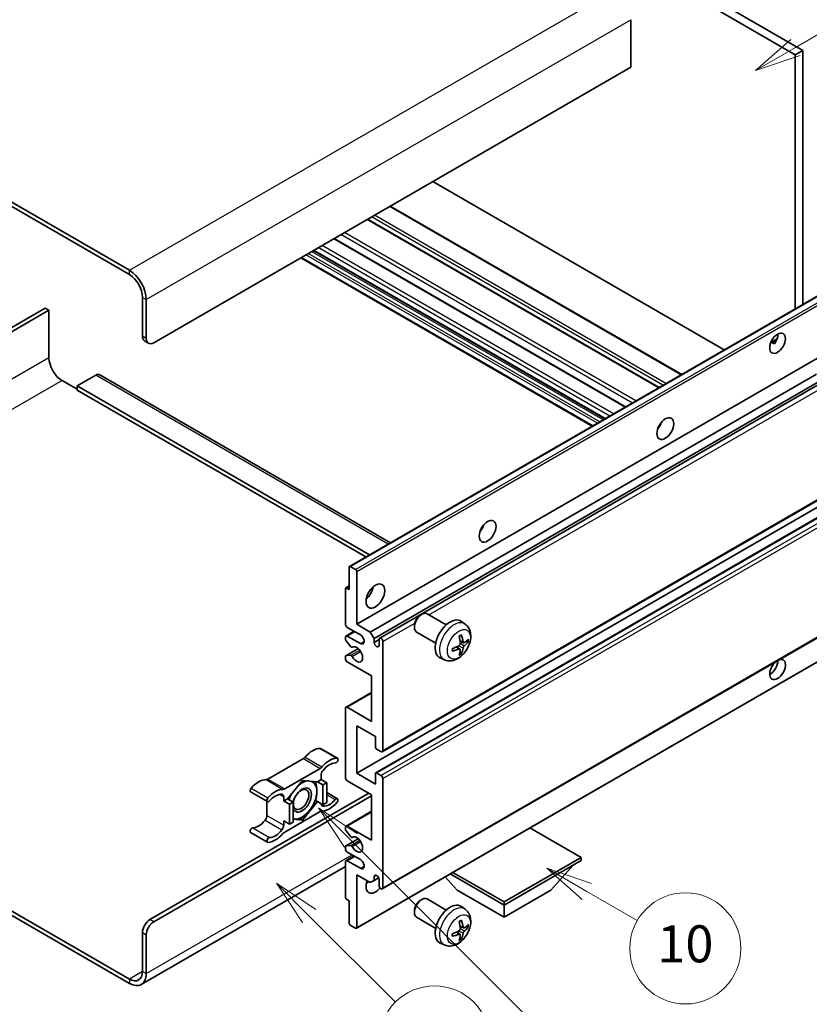
# Model space of a CAD drawing. Units: millimetres. Extents: x -1 to 10430, y 0 to 1686.
# Drawn here: x 507 to 762, y 1029 to 1348 of the extents above; entities that cross this region are included whole.
import ezdxf

# ---------------------------------------------------------------- set-up
doc = ezdxf.new("R2010")
doc.units = ezdxf.units.MM
for name, color, linetype, lineweight in [('Symbol (TK)', 100, 'Continuous', 18), ('Visible (ISO)', 7, 'Continuous', 35), ('Visible Narrow (ISO)', 7, 'Continuous', 25)]:
    doc.layers.add(name, color=color, linetype=linetype, lineweight=lineweight)
doc.styles.add('Note Text (TK2)', font='MS PGothic.ttf')

# ---------------------------------------------------------------- blocks, each defined once
blk = doc.blocks.new('バルーン7')
at = {"layer": 'Symbol (TK)', "color": 100}
for p, q in [((117.043, 188.378), (115.275, 190.146)), ((117.396, 188.732), (115.275, 190.146)), ((115.275, 190.146), (116.689, 188.025)), ((117.043, 188.378), (133.706, 171.715))]:
    blk.add_line(p, q, dxfattribs=at)
at = {"layer": 'Symbol (TK)'}
blk.add_circle((135.819, 169.602), 3, dxfattribs=at)
at = {"layer": 'Symbol (TK)', "color": 7, "insert": (135.819, 169.596), "char_height": 2, "attachment_point": 5, "style": 'Note Text (TK2)'}
blk.add_mtext('16', dxfattribs=at)
blk = doc.blocks.new('バルーン10')
at = {"layer": 'Symbol (TK)', "color": 100}
for p, q in [((141.038, 231.192), (151.68, 237.335)), ((140.788, 231.625), (138.873, 229.942)), ((141.038, 231.192), (138.873, 229.942)), ((138.873, 229.942), (141.288, 230.759))]:
    blk.add_line(p, q, dxfattribs=at)
at = {"layer": 'Symbol (TK)'}
blk.add_circle((154.278, 238.835), 3, dxfattribs=at)
at = {"layer": 'Symbol (TK)', "color": 7, "insert": (154.278, 238.818), "char_height": 2, "attachment_point": 5, "style": 'Note Text (TK2)'}
blk.add_mtext('2', dxfattribs=at)
blk = doc.blocks.new('バルーン14')
at = {"layer": 'Symbol (TK)', "color": 100}
for p, q in [((129.769, 185.628), (127.604, 186.878)), ((130.019, 186.061), (127.604, 186.878)), ((127.604, 186.878), (129.519, 185.195)), ((129.769, 185.628), (132.496, 184.054))]:
    blk.add_line(p, q, dxfattribs=at)
at = {"layer": 'Symbol (TK)'}
blk.add_circle((135.094, 182.554), 3, dxfattribs=at)
at = {"layer": 'Symbol (TK)', "color": 7, "insert": (135.094, 182.542), "char_height": 2, "attachment_point": 5, "style": 'Note Text (TK2)'}
blk.add_mtext('10', dxfattribs=at)
blk = doc.blocks.new('バルーン15')
at = {"layer": 'Symbol (TK)', "color": 100}
for p, q in [((114.777, 184.3), (113.009, 186.068)), ((115.13, 184.654), (113.009, 186.068)), ((113.009, 186.068), (114.423, 183.947)), ((114.777, 184.3), (119.434, 179.644))]:
    blk.add_line(p, q, dxfattribs=at)
at = {"layer": 'Symbol (TK)'}
blk.add_circle((121.547, 177.53), 3, dxfattribs=at)
at = {"layer": 'Symbol (TK)', "color": 7, "insert": (121.547, 177.513), "char_height": 2, "attachment_point": 5, "style": 'Note Text (TK2)'}
blk.add_mtext('7', dxfattribs=at)

msp = doc.modelspace()

# ---------------------------------------------------------------- linework, layer by layer
at = {"layer": 'Visible (ISO)'}
for p, q in [((590.0177, 1433.4902), (757.905, 1336.5604)), ((592.4421, 1434.8899), (760.3294, 1337.9601)), ((542.1365, 1266.7149), (363.3395, 1369.9434)), ((542.1365, 1265.3152), (363.3395, 1368.5437)), ((704.569, 1347.898), (704.569, 1332.5012)), ((760.3294, 1337.9601), (757.905, 1336.5604)), ((757.905, 1336.5604), (757.905, 1254.2215)), ((760.3294, 1337.9601), (760.3294, 1255.6212)), ((704.569, 1332.5012), (550.0157, 1243.2698)), ((734.9048, 1240.9423), (640.4445, 1295.479)), ((721.0945, 1232.9689), (626.6342, 1287.5056)), ((713.7712, 1228.7408), (619.3109, 1283.2775)), ((702.8911, 1222.4592), (608.4308, 1276.9958)), ((696.2067, 1218.6), (601.7465, 1273.1366)), ((692.1061, 1216.2325), (597.6458, 1270.7691)), ((613.4587, 1170.8254), (768.0121, 1260.0568)), ((546.3791, 1245.3694), (546.3791, 1257.9668)), ((547.5913, 1244.6695), (547.5913, 1257.2669)), ((514.8623, 1254.4675), (455.2523, 1220.0516)), ((456.4645, 1219.3518), (516.0745, 1253.7676)), ((516.0745, 1253.7676), (514.8623, 1254.4675)), ((516.0745, 1253.7676), (516.0745, 1238.3708)), ((749.9599, 1243.3357), (752.0077, 1244.518)), ((547.0892, 1243.7999), (548.3014, 1243.1)), ((615.7766, 1152.1138), (770.3299, 1241.3452)), ((750.2814, 1243.3474), (751.1299, 1242.8575)), ((531.2268, 1232.772), (525.1659, 1229.2727)), ((532.5125, 1232.8994), (626.7433, 1178.4952)), ((620.2011, 1149.5593), (764.7896, 1233.0376)), ((520.3172, 1231.0224), (525.1659, 1228.223)), ((525.1659, 1229.2727), (525.1659, 1227.873)), ((619.9292, 1174.5611), (525.1659, 1229.2727)), ((618.717, 1173.8613), (525.1659, 1227.873)), ((621.4132, 1147.4598), (766.174, 1231.0375)), ((623.2272, 1147.6072), (766.9533, 1230.5875)), ((713.8767, 1216.1166), (713.6744, 1216.2334)), ((624.0843, 1110.78), (778.6377, 1200.0114)), ((615.7766, 1103.8239), (770.3299, 1193.0553)), ((621.944, 1103.9893), (776.4973, 1193.2207)), ((613.3522, 1163.3115), (613.3522, 1170.59)), ((613.7159, 1170.7999), (615.4129, 1169.8201)), ((615.7766, 1169.1903), (615.7766, 1152.1138)), ((612.2465, 1163.8269), (613.3522, 1164.4652)), ((612.14, 1152.1138), (612.14, 1163.5914)), ((612.5037, 1163.8014), (613.3522, 1163.3115)), ((624.0843, 1066.3392), (778.6377, 1155.5706)), ((636.3841, 1155.0123), (636.9049, 1155.3128)), ((644.8262, 1151.8984), (638.6186, 1155.4823)), ((615.7766, 1152.1138), (620.2011, 1149.5593)), ((634.4799, 1151.714), (634.48, 1151.1127)), ((650.9147, 1152.1439), (649.7153, 1153.0195)), ((612.3176, 1148.3071), (614.9194, 1149.8093)), ((616.9888, 1148.6145), (612.7461, 1151.064)), ((612.7461, 1148.2646), (616.9888, 1145.8151)), ((620.2011, 1149.5593), (621.4132, 1147.4598)), ((641.3976, 1145.9599), (635.1901, 1149.5438)), ((612.14, 1147.2006), (612.14, 1147.9147)), ((613.8653, 1144.812), (612.3219, 1146.732)), ((621.4132, 1147.4598), (621.4132, 1146.2)), ((621.4132, 1146.2), (623.0497, 1147.1448)), ((623.0497, 1145.2552), (623.0497, 1147.2148)), ((624.2619, 1146.515), (624.2619, 1111.1723)), ((650.4015, 1146.0813), (649.2573, 1146.5877)), ((651.2356, 1146.5363), (651.7769, 1146.4046)), ((612.2465, 1141.8937), (616.2564, 1144.2088)), ((612.3256, 1141.9172), (613.8692, 1142.0269)), ((614.3042, 1144.6252), (614.5042, 1144.7407)), ((615.6701, 1053.6189), (770.2234, 1142.8503)), ((649.223, 1144.0401), (648.2124, 1144.7778)), ((649.6307, 1142.6873), (649.246, 1143.0902)), ((612.14, 1140.9161), (612.14, 1141.6582)), ((620.6253, 1135.3173), (612.7461, 1139.8664)), ((644.2292, 1140.5643), (642.8713, 1141.1653)), ((620.6253, 1120.6204), (620.6253, 1135.3173)), ((612.3176, 1125.2119), (620.6253, 1130.0084)), ((612.14, 1102.4242), (612.14, 1124.8195)), ((612.7461, 1125.1694), (620.6253, 1120.6204)), ((615.7766, 1119.2207), (615.7766, 1103.8239)), ((621.8375, 1115.7214), (615.7766, 1119.2207)), ((621.8375, 1112.2921), (621.8375, 1115.7214)), ((604.0833, 1111.8432), (609.5381, 1108.6939)), ((623.6558, 1110.8224), (622.2012, 1111.6622)), ((598.4999, 1108.5461), (586.9903, 1101.901)), ((592.4451, 1098.7517), (603.9548, 1105.3968)), ((615.7766, 1103.8239), (621.8375, 1100.3246)), ((621.8375, 1100.3246), (621.8375, 1103.7539)), ((622.2012, 1103.9638), (623.6558, 1103.124)), ((598.1999, 1101.5144), (593.3709, 1095.507)), ((603.0289, 1101.083), (598.1999, 1101.5144)), ((604.2608, 1101.7943), (603.0289, 1101.083)), ((603.0289, 1101.083), (604.8472, 1100.0333)), ((604.2608, 1103.1491), (604.2608, 1101.7943)), ((604.2608, 1101.7943), (606.0791, 1100.7445)), ((604.8472, 1100.0333), (606.0791, 1100.7445)), ((606.0791, 1100.7445), (606.0791, 1094.3059)), ((620.6253, 1096.8253), (612.7461, 1101.3744)), ((624.2619, 1102.0742), (624.2619, 1066.7316)), ((548.8035, 1056.4088), (619.7162, 1097.3502)), ((581.4069, 1097.7612), (586.8617, 1094.6119)), ((604.8472, 1093.5946), (604.8472, 1100.0333)), ((606.0791, 1097.5366), (609.5381, 1095.5395)), ((550.0157, 1055.7089), (620.6253, 1096.4754)), ((586.6842, 1094.7144), (586.6842, 1090.1516)), ((592.139, 1094.7958), (592.139, 1096.1506)), ((593.3709, 1095.507), (592.139, 1094.7958)), ((592.139, 1094.7958), (593.9573, 1093.746)), ((593.3709, 1095.507), (595.1892, 1094.4572)), ((593.9573, 1093.746), (595.1892, 1094.4572)), ((595.1892, 1094.4572), (595.1892, 1088.0186)), ((598.1999, 1088.637), (603.0289, 1094.6444)), ((602.4442, 1094.982), (603.0289, 1094.6444)), ((603.0289, 1094.6444), (604.8472, 1093.5946)), ((606.0791, 1094.3059), (604.8472, 1093.5946)), ((620.6253, 1082.1284), (620.6253, 1096.8253)), ((603.9548, 1091.3997), (592.4451, 1084.7546)), ((593.9573, 1087.3073), (593.9573, 1093.746)), ((612.3176, 1086.7199), (620.6253, 1091.5164)), ((592.139, 1088.3571), (593.9573, 1087.3073)), ((592.139, 1087.0023), (592.139, 1088.3571)), ((595.1892, 1088.0186), (593.9573, 1087.3073)), ((595.1892, 1088.9059), (598.1999, 1088.637)), ((597.576, 1088.9973), (598.1999, 1088.637)), ((581.4069, 1084.6069), (586.8617, 1081.4575)), ((612.14, 1085.5854), (612.14, 1086.3275)), ((613.8692, 1083.2202), (612.3256, 1085.1121)), ((612.7461, 1086.6774), (620.6253, 1082.1284)), ((688.5076, 1076.5296), (671.9301, 1086.1006)), ((612.2465, 1080.2785), (616.2756, 1082.6047)), ((614.3043, 1083.0382), (614.5041, 1083.1535)), ((612.14, 1079.329), (612.14, 1080.0431)), ((612.3219, 1080.3017), (613.8653, 1080.4396)), ((616.9888, 1075.8297), (612.7461, 1078.2792)), ((612.14, 1063.6522), (612.14, 1075.1299)), ((612.3176, 1075.5222), (614.9194, 1077.0244)), ((612.7461, 1075.4798), (616.9888, 1073.0303)), ((663.5366, 1062.1126), (688.5076, 1076.5296)), ((663.5366, 1061.1328), (688.5076, 1075.5498)), ((688.5076, 1076.5296), (688.5076, 1075.5498)), ((612.14, 1073.5706), (545.9936, 1035.381)), ((646.9591, 1071.6836), (663.5366, 1062.1126)), ((678.6889, 1065.8918), (686.0108, 1074.1083)), ((615.7766, 1070.9307), (615.7766, 1053.8543)), ((620.2011, 1068.3763), (615.7766, 1070.9307)), ((621.4132, 1069.0761), (620.2011, 1068.3763)), ((621.4132, 1070.3359), (622.1349, 1070.7525)), ((621.4132, 1070.3359), (621.4132, 1069.0761)), ((621.4132, 1069.0761), (622.8954, 1069.9319)), ((623.0497, 1067.4315), (623.0497, 1069.391)), ((648.3843, 1065.8918), (644.4922, 1070.2593)), ((646.1106, 1071.1937), (663.5366, 1061.1328)), ((648.3843, 1065.8918), (663.5366, 1057.1436)), ((663.5366, 1057.1436), (678.6889, 1065.8918)), ((613.3522, 1062.5325), (612.5037, 1063.0224)), ((613.3522, 1055.254), (613.3522, 1062.5325)), ((636.3841, 1062.6315), (636.9049, 1062.9321)), ((644.8262, 1059.5176), (638.6186, 1063.1015)), ((663.5366, 1062.1126), (663.5366, 1061.1328)), ((503.4721, 1059.4856), (542.1365, 1037.1628)), ((634.4799, 1059.3332), (634.48, 1058.732)), ((650.9147, 1059.7632), (649.7153, 1060.6387)), ((663.5366, 1057.1436), (663.5366, 1061.1328)), ((503.4721, 1058.0859), (542.1365, 1035.7631)), ((641.3976, 1053.5791), (635.1901, 1057.1631)), ((615.4129, 1053.6443), (613.7159, 1054.6241)), ((650.4015, 1053.7005), (649.2573, 1054.2069)), ((651.2356, 1054.1555), (651.7769, 1054.0239)), ((546.3791, 1039.6123), (546.3791, 1052.2096)), ((547.5913, 1038.9124), (547.5913, 1051.5098)), ((649.223, 1051.6593), (648.2124, 1052.3971)), ((649.6307, 1050.3065), (649.246, 1050.7095)), ((644.2292, 1048.1835), (642.8713, 1048.7845))]:
    msp.add_line(p, q, dxfattribs=at)
for centre, major_axis, ratio, start_param, end_param in [((542.1365, 1260.4163), (-3.8571, 6.6808), 0.57735027, 3.92699082, 5.49778714), ((542.1365, 1260.4163), (-3, 5.1962), 0.57735027, 3.92699082, 5.49778714), ((548.8035, 1246.7691), (-1.7143, -2.9692), 0.57735027, 5.49778714, 6.28318531), ((550.0157, 1246.0692), (-1.7143, -2.9692), 0.57735027, 5.49778714, 7.06858347), ((749.7228, 1244.4946), (1.8, 3.1177), 0.57735027, 4.51267636, 5.54433963), ((520.3172, 1235.9214), (3, -5.1962), 0.57735027, 3.92699082, 5.49778714), ((531.2268, 1230.6725), (1.2857, 2.2269), 0.57735027, 0, 0.78539816), ((712.1451, 1217.5502), (1.9286, 3.3404), 0.57735027, 4.37255207, 5.05222589), ((654.5664, 1184.3071), (1.9286, 3.3404), 0.57735027, 4.37255207, 5.05222589), ((613.7159, 1170.38), (-0.2571, 0.4454), 0.57735027, 5.49778714, 7.06858347), ((615.4129, 1169.4002), (0.2571, -0.4454), 0.57735027, 0.78539816, 2.35619449), ((618.2009, 1163.3115), (2.1429, 3.7115), 0.57735027, 4.15479015, 5.26998781), ((612.5037, 1163.3815), (-0.2571, 0.4454), 0.57735027, 5.49778714, 7.06858347), ((636.9043, 1152.5131), (-1.7143, -2.9692), 0.57735027, 3.14159265, 6.28318531), ((636.3837, 1152.8137), (-1.3462, -2.3317), 0.57735027, 3.92675802, 5.49801994), ((612.7461, 1151.7639), (-0.4286, 0.7423), 0.57735027, 0.78539816, 2.35619449), ((646.0812, 1147.2148), (-3.4286, -5.9385), 0.57735027, 3.0796893, 6.34508866), ((612.7461, 1147.5648), (-0.4286, 0.7423), 0.57735027, 5.49778714, 7.06858347), ((616.9888, 1147.2148), (0.8571, -1.4846), 0.57735027, 5.49778714, 8.6393798), ((642.1438, 1149.6735), (4.3998, -10.2346), 0.55353421, 0.95931878, 1.19830308), ((641.8053, 1149.478), (-6.7019, 8.8989), 0.59526289, 3.96282307, 4.20180736), ((612.5037, 1146.9906), (-0.2571, 0.4454), 0.57735027, 0.78539816, 1.83259571), ((615.7766, 1142.3159), (1.3714, -2.3754), 0.57735027, 4.64839472, 9.48884921), ((622.2315, 1145.8392), (0.5826, -1.0091), 0.57735027, 4.04450246, 6.95107183), ((623.6558, 1146.8649), (-0.4286, 0.7423), 0.57735027, 3.92699082, 7.06858347), ((641.9832, 1149.3954), (-11.0633, -1.3069), 0.55353421, 1.94328958, 2.18227387), ((641.9659, 1149.3853), (-11.1354, -0.3275), 0.49462411, 2.44776077, 2.68674507), ((641.9659, 1149.7762), (11.1339, -0.3764), 0.65417299, 5.62601221, 5.86499651), ((612.5037, 1141.4483), (-0.2571, 0.4454), 0.57735027, 6.00942214, 7.06858347), ((614.0471, 1145.0706), (0.2571, -0.4454), 0.57735027, 4.97418837, 6.34725656), ((614.0472, 1141.5579), (-0.2571, 0.4454), 0.57735027, 4.64839472, 6.00942214), ((641.9832, 1149.7862), (11.0576, -1.3546), 0.59526289, 5.2229706, 5.46195489), ((642.1438, 1149.6935), (5.2841, -9.8073), 0.49462411, 0.45484759, 0.69383188), ((641.8053, 1149.4981), (-5.8929, 9.4541), 0.65417299, 3.55978145, 3.79876575), ((612.7461, 1140.5662), (-0.4286, 0.7423), 0.57735027, 0.78539816, 2.35619449), ((752.1472, 1137.4169), (1.8, 3.1177), 0.57735027, 1.019141, 6.83484064), ((749.7228, 1138.8166), (1.8, 3.1177), 0.57735027, 3.88043833, 5.51821391), ((612.7461, 1124.4696), (-0.4286, 0.7423), 0.57735027, 5.49778714, 7.06858347), ((601.5334, 1104.8124), (3.8732, 6.7086), 0.57735027, 0.3348503, 1.25603492), ((603.6548, 1111.1009), (0.4286, 0.7423), 0.57735027, 0, 0.3348503), ((622.2012, 1112.0822), (-0.2571, 0.4454), 0.57735027, 0.78539816, 2.35619449), ((623.6558, 1111.5223), (0.4286, -0.7423), 0.57735027, 5.49778714, 7.06858347), ((598.4999, 1109.9458), (-0.8571, -1.4846), 0.57735027, 0.78539816, 1.25603492), ((606.9883, 1101.6631), (3.8732, 6.7086), 0.57735027, 0.3348503, 1.25603492), ((606.9883, 1101.6631), (3.0161, 5.224), 0.57735027, 0.3348503, 1.30470435), ((609.1096, 1107.9516), (0.4286, 0.7423), 0.57735027, 3.47644296, 6.61803561), ((603.9548, 1106.7965), (0.8571, 1.4846), 0.57735027, 3.92699082, 4.39762758), ((605.473, 1103.849), (-0.8571, -1.4846), 0.57735027, 4.44629701, 5.49778714), ((622.2012, 1103.5439), (-0.2571, 0.4454), 0.57735027, 5.49778714, 7.06858347), ((583.9568, 1094.6645), (3.8732, 6.7086), 0.57735027, 0.3147614, 1.23594602), ((586.9903, 1103.3007), (-0.8571, -1.4846), 0.57735027, 0.3147614, 0.78539816), ((598.0787, 1095.1457), (3.3857, 5.8642), 0.57735027, 0.30002612, 1.08025746), ((598.0787, 1095.1457), (3.3857, 5.8642), 0.57735027, 5.49778714, 6.50675796), ((612.7461, 1102.0742), (-0.4286, 0.7423), 0.57735027, 0.78539816, 2.35619449), ((623.6558, 1102.4242), (0.4286, -0.7423), 0.57735027, 0.78539816, 2.35619449), ((581.8355, 1098.5035), (-0.4286, -0.7423), 0.57735027, 4.37753868, 6.28318531), ((589.4116, 1091.5152), (3.8732, 6.7086), 0.57735027, 0.3147614, 1.23594602), ((589.4116, 1091.5152), (3.0161, 5.224), 0.57735027, 0.26609197, 1.23594602), ((592.4451, 1100.1514), (-0.8571, -1.4846), 0.57735027, 0.3147614, 0.78539816), ((598.0787, 1095.1457), (-3.3857, -5.8642), 0.57735027, 4.67932907, 5.01855956), ((598.0787, 1095.1457), (-2.1429, -3.7116), 0.57735027, 5.80400046, 11.49193048), ((598.0787, 1095.1457), (3.3857, 5.8642), 0.57735027, 4.45058959, 5.49778714), ((587.2903, 1095.3542), (-0.4286, -0.7423), 0.57735027, 4.37753868, 7.51913133), ((590.9268, 1095.4507), (0.8571, 1.4846), 0.57735027, 5.49778714, 6.54927728), ((605.473, 1094.7007), (-0.8571, -1.4846), 0.57735027, 5.54738288, 6.54927728), ((606.9883, 1098.6362), (-3.8732, -6.7086), 0.57735027, 0.3147614, 1.23594602), ((606.9883, 1098.6362), (-3.0161, -5.224), 0.57735027, 0.26609197, 1.23594602), ((609.1096, 1094.7972), (0.4286, 0.7423), 0.57735027, 4.37753868, 7.51913133), ((598.0787, 1095.1457), (-3.3857, -5.8642), 0.57735027, 0.26179939, 1.30899694), ((603.9548, 1090), (0.8571, 1.4846), 0.57735027, 0.3147614, 0.78539816), ((583.9568, 1091.6377), (-3.0161, -5.224), 0.57735027, 0.3348503, 1.30470435), ((585.472, 1089.4518), (-0.8571, -1.4846), 0.57735027, 1.30470435, 2.35619449), ((598.0787, 1095.1457), (-3.3857, -5.8642), 0.57735027, 0.13754917, 0.26179939), ((581.8355, 1085.3492), (0.4286, 0.7423), 0.57735027, 0.3348503, 3.14159265), ((589.4116, 1088.4883), (-3.0161, -5.224), 0.57735027, 0.3348503, 1.30470435), ((590.9268, 1086.3024), (0.8571, 1.4846), 0.57735027, 4.44629701, 5.49778714), ((592.4451, 1083.3549), (-0.8571, -1.4846), 0.57735027, 3.92699082, 4.39762758), ((612.7461, 1085.9776), (-0.4286, 0.7423), 0.57735027, 5.49778714, 7.06858347), ((612.5037, 1085.3755), (-0.2571, 0.4454), 0.57735027, 0.78539816, 1.8445595), ((587.2903, 1082.1998), (-0.4286, -0.7423), 0.57735027, 3.47644296, 6.61803561), ((589.4116, 1088.4883), (-3.8732, -6.7086), 0.57735027, 0.3348503, 1.25603492), ((614.0472, 1083.4835), (0.2571, -0.4454), 0.57735027, 4.98615215, 6.34717957), ((615.7766, 1080.7287), (1.3714, -2.3754), 0.57735027, 4.64831773, 9.48877222), ((612.5037, 1079.8331), (-0.2571, 0.4454), 0.57735027, 6.02138592, 7.06858347), ((612.7461, 1078.979), (-0.4286, 0.7423), 0.57735027, 0.78539816, 2.35619449), ((614.0471, 1079.971), (-0.2571, 0.4454), 0.57735027, 4.64831773, 6.02138592), ((612.7461, 1074.7799), (-0.4286, 0.7423), 0.57735027, 5.49778714, 7.06858347), ((616.9888, 1074.43), (0.8571, -1.4846), 0.57735027, 5.49778714, 8.6393798), ((621.8375, 1068.8312), (-2.1429, -3.7115), 0.57735027, 4.99914553, 7.5883573), ((618.2009, 1070.9307), (2.1429, 3.7115), 0.57735027, 4.15479015, 4.42563243), ((622.2315, 1069.7519), (-0.5826, 1.0091), 0.57735027, 4.04450246, 6.95107183), ((623.6558, 1067.0815), (0.4286, -0.7423), 0.57735027, 3.92699082, 7.06858347), ((612.5037, 1063.4423), (-0.2571, 0.4454), 0.57735027, 0.78539816, 2.35619449), ((636.9043, 1060.1323), (-1.7143, -2.9692), 0.57735027, 3.14159265, 6.28318531), ((636.3837, 1060.4329), (-1.3462, -2.3317), 0.57735027, 3.92675802, 5.49801994), ((646.0812, 1054.8341), (-3.4286, -5.9385), 0.57735027, 3.0796893, 6.34508866), ((548.8035, 1053.6093), (-1.7143, -2.9692), 0.57735027, 3.92699082, 5.49778714), ((550.0157, 1052.9095), (1.7143, 2.9692), 0.57735027, 0.78539816, 2.35619449), ((642.1438, 1057.2927), (4.3998, -10.2346), 0.55353421, 0.95931878, 1.19830308), ((641.8053, 1057.0973), (-6.7019, 8.8989), 0.59526289, 3.96282307, 4.20180736), ((613.7159, 1055.044), (-0.2571, 0.4454), 0.57735027, 0.78539816, 2.35619449), ((615.4129, 1054.0642), (0.2571, -0.4454), 0.57735027, 5.49778714, 7.06858347), ((641.9832, 1057.0146), (-11.0633, -1.3069), 0.55353421, 1.94328958, 2.18227387), ((641.9659, 1057.0046), (-11.1354, -0.3275), 0.49462411, 2.44776077, 2.68674507), ((641.9659, 1057.3955), (11.1339, -0.3764), 0.65417299, 5.62601221, 5.86499651), ((641.9832, 1057.4055), (11.0576, -1.3546), 0.59526289, 5.2229706, 5.46195489), ((642.1438, 1057.3128), (5.2841, -9.8073), 0.49462411, 0.45484759, 0.69383188), ((641.8053, 1057.1173), (-5.8929, 9.4541), 0.65417299, 3.55978145, 3.79876575), ((542.1365, 1042.0617), (3, -5.1962), 0.57735027, 5.49778714, 7.06858347), ((542.1365, 1042.0617), (3.8571, -6.6808), 0.57735027, 5.49778714, 7.06858347)]:
    msp.add_ellipse(centre, major_axis=major_axis, ratio=ratio, start_param=start_param, end_param=end_param, dxfattribs=at)
for centre, major_axis in [((752.1472, 1243.0949), (1.8, 3.1177)), ((715.7817, 1215.4506), (1.9286, 3.3404)), ((658.203, 1182.2075), (1.9286, 3.3404)), ((621.8375, 1161.2119), (2.1429, 3.7115)), ((597.7757, 1095.3206), (1.7717, 3.0687))]:
    msp.add_ellipse(centre, major_axis=major_axis, ratio=0.57735027, dxfattribs=at)
for points, knots in [([(749.9562, 1243.3262), (749.9718, 1243.3331), (749.9872, 1243.3393), (750.0491, 1243.3618), (750.1011, 1243.3747), (750.1991, 1243.3781), (750.2451, 1243.3684), (750.2814, 1243.3474)], [-0.0208094325, -0.0208094325, -0.0208094325, -0.0208094325, -0.0179856969, -0.0179856969, -0.0089928485, -0.0089928485, 0, 0, 0, 0]), ([(650.9147, 1152.1439), (651.3017, 1151.8614), (651.6305, 1151.5141), (652.1791, 1150.7206), (652.3809, 1150.2699), (652.6852, 1149.2506), (652.7481, 1148.6819), (652.7357, 1147.4253), (652.6194, 1146.7414), (652.2211, 1145.3819), (651.9292, 1144.7085), (651.207, 1143.4503), (650.7785, 1142.865), (649.7906, 1141.8125), (649.231, 1141.3452), (647.9899, 1140.6207), (647.3109, 1140.3486), (645.9837, 1140.1745), (645.3741, 1140.1981), (644.5893, 1140.4202), (644.4069, 1140.4857), (644.2292, 1140.5643)], [5.5596905, 5.5596905, 5.5596905, 5.5596905, 5.76465035, 5.76465035, 5.99724023, 5.99724023, 6.29459763, 6.29459763, 6.66985758, 6.66985758, 7.06428247, 7.06428247, 7.45411883, 7.45411883, 7.84838663, 7.84838663, 8.22269251, 8.22269251, 8.4943548, 8.4943548, 8.57747644, 8.57747644, 8.57747644, 8.57747644]), ([(649.0453, 1148.0946), (649.0713, 1148.1131), (649.0974, 1148.1311), (649.1689, 1148.1791), (649.2143, 1148.2081), (649.3049, 1148.2633), (649.3501, 1148.2894), (649.4403, 1148.3385), (649.4852, 1148.3616), (649.5745, 1148.4047), (649.6189, 1148.4247), (649.663, 1148.4432)], [4.599557922, 4.599557922, 4.599557922, 4.599557922, 4.630897721, 4.630897721, 4.685414191, 4.685414191, 4.739930661, 4.739930661, 4.794447131, 4.794447131, 4.848963601, 4.848963601, 4.848963601, 4.848963601]), ([(649.702, 1148.6099), (649.7092, 1148.5884), (649.7138, 1148.5647), (649.7156, 1148.5245), (649.712, 1148.5016), (649.6981, 1148.4699), (649.6855, 1148.4554), (649.6691, 1148.4459), (649.6661, 1148.4445), (649.663, 1148.4432)], [0.0145600729, 0.0145600729, 0.0145600729, 0.0145600729, 0.0187226824, 0.0187226824, 0.0234298311, 0.0234298311, 0.0280690561, 0.0280690561, 0.028985175, 0.028985175, 0.028985175, 0.028985175]), ([(649.3083, 1145.7922), (649.3106, 1145.7295), (649.3019, 1145.658), (649.2612, 1145.5164), (649.229, 1145.4463), (649.1532, 1145.3251), (649.1045, 1145.2661), (649.0109, 1145.183), (648.9686, 1145.1535), (648.9268, 1145.1313)], [0, 0, 0, 0, 0.0125039067, 0.0125039067, 0.0250078135, 0.0250078135, 0.0375277995, 0.0375277995, 0.0466766392, 0.0466766392, 0.0466766392, 0.0466766392]), ([(650.6304, 1146.1149), (650.5856, 1146.0864), (650.537, 1146.0684), (650.446, 1146.0629), (650.4036, 1146.0755), (650.335, 1146.1234), (650.3042, 1146.162), (650.2665, 1146.2482), (650.2552, 1146.2905), (650.2489, 1146.3352)], [0, 0, 0, 0, 0.0124997785, 0.0124997785, 0.0249995571, 0.0249995571, 0.0375236714, 0.0375236714, 0.0466766062, 0.0466766062, 0.0466766062, 0.0466766062]), ([(650.2489, 1144.368), (650.2572, 1144.4246), (650.2748, 1144.4909), (650.3268, 1144.626), (650.3613, 1144.6949), (650.4355, 1144.8169), (650.4802, 1144.8783), (650.5612, 1144.9686), (650.5966, 1145.0021), (650.6304, 1145.0289)], [0, 0, 0, 0, 0.0125039067, 0.0125039067, 0.0250078135, 0.0250078135, 0.0375277995, 0.0375277995, 0.0466766392, 0.0466766392, 0.0466766392, 0.0466766392]), ([(652.0403, 1146.4744), (652.0298, 1146.46), (652.0136, 1146.4454), (651.9779, 1146.4226), (651.9511, 1146.4113), (651.9018, 1146.3989), (651.8706, 1146.3954), (651.8227, 1146.3964), (651.7982, 1146.3995), (651.7769, 1146.4046)], [0.0145600729, 0.0145600729, 0.0145600729, 0.0145600729, 0.0187226824, 0.0187226824, 0.0234298311, 0.0234298311, 0.0280690561, 0.0280690561, 0.0318102328, 0.0318102328, 0.0318102328, 0.0318102328]), ([(646.8083, 1143.4987), (646.8087, 1143.4953), (646.809, 1143.4921), (646.809, 1143.4731), (646.8027, 1143.4549), (646.7822, 1143.4271), (646.7642, 1143.4125), (646.7284, 1143.3939), (646.7057, 1143.3861), (646.6834, 1143.3816)], [0.0455535579, 0.0455535579, 0.0455535579, 0.0455535579, 0.0464696768, 0.0464696768, 0.0511089018, 0.0511089018, 0.0558160505, 0.0558160505, 0.05997866, 0.05997866, 0.05997866, 0.05997866]), ([(646.8083, 1143.4987), (646.8023, 1143.5461), (646.7974, 1143.5946), (646.79, 1143.6935), (646.7876, 1143.7439), (646.7851, 1143.8466), (646.7851, 1143.8988), (646.7875, 1144.0048), (646.79, 1144.0587), (646.7958, 1144.1445), (646.7984, 1144.1761), (646.8013, 1144.2079)], [3.005018033, 3.005018033, 3.005018033, 3.005018033, 3.059534503, 3.059534503, 3.114050973, 3.114050973, 3.168567443, 3.168567443, 3.223083913, 3.223083913, 3.254423712, 3.254423712, 3.254423712, 3.254423712]), ([(648.9268, 1144.0453), (648.9822, 1144.0677), (649.0398, 1144.0806), (649.142, 1144.0796), (649.1867, 1144.0656), (649.2537, 1144.0186), (649.2804, 1143.9824), (649.3057, 1143.9034), (649.31, 1143.8651), (649.3083, 1143.825)], [0, 0, 0, 0, 0.0124997785, 0.0124997785, 0.0249995571, 0.0249995571, 0.0375236714, 0.0375236714, 0.0466766062, 0.0466766062, 0.0466766062, 0.0466766062]), ([(649.6307, 1142.6873), (649.6458, 1142.6714), (649.6607, 1142.6517), (649.6855, 1142.6108), (649.6981, 1142.582), (649.712, 1142.5331), (649.7156, 1142.5043), (649.7138, 1142.4619), (649.7092, 1142.4406), (649.702, 1142.4243)], [0.0427285001, 0.0427285001, 0.0427285001, 0.0427285001, 0.0464696768, 0.0464696768, 0.0511089018, 0.0511089018, 0.0558160505, 0.0558160505, 0.05997866, 0.05997866, 0.05997866, 0.05997866]), ([(650.9147, 1059.7632), (651.3017, 1059.4807), (651.6305, 1059.1333), (652.1791, 1058.3398), (652.3809, 1057.8892), (652.6852, 1056.8698), (652.7481, 1056.3012), (652.7357, 1055.0445), (652.6194, 1054.3607), (652.2211, 1053.0011), (651.9292, 1052.3277), (651.207, 1051.0696), (650.7785, 1050.4842), (649.7906, 1049.4318), (649.231, 1048.9645), (647.9899, 1048.2399), (647.3109, 1047.9679), (645.9837, 1047.7937), (645.3741, 1047.8173), (644.5893, 1048.0395), (644.4069, 1048.1049), (644.2292, 1048.1835)], [5.5596905, 5.5596905, 5.5596905, 5.5596905, 5.76465035, 5.76465035, 5.99724023, 5.99724023, 6.29459763, 6.29459763, 6.66985758, 6.66985758, 7.06428247, 7.06428247, 7.45411883, 7.45411883, 7.84838663, 7.84838663, 8.22269251, 8.22269251, 8.4943548, 8.4943548, 8.57747644, 8.57747644, 8.57747644, 8.57747644]), ([(649.0453, 1055.7138), (649.0713, 1055.7323), (649.0974, 1055.7503), (649.1689, 1055.7983), (649.2143, 1055.8274), (649.3049, 1055.8825), (649.3501, 1055.9086), (649.4403, 1055.9578), (649.4852, 1055.9809), (649.5745, 1056.0239), (649.6189, 1056.044), (649.663, 1056.0624)], [4.599557922, 4.599557922, 4.599557922, 4.599557922, 4.630897721, 4.630897721, 4.685414191, 4.685414191, 4.739930661, 4.739930661, 4.794447131, 4.794447131, 4.848963601, 4.848963601, 4.848963601, 4.848963601]), ([(649.702, 1056.2291), (649.7092, 1056.2076), (649.7138, 1056.184), (649.7156, 1056.1437), (649.712, 1056.1208), (649.6981, 1056.0892), (649.6855, 1056.0747), (649.6691, 1056.0652), (649.6661, 1056.0637), (649.663, 1056.0625)], [0.0145600729, 0.0145600729, 0.0145600729, 0.0145600729, 0.0187226824, 0.0187226824, 0.0234298311, 0.0234298311, 0.0280690561, 0.0280690561, 0.028985175, 0.028985175, 0.028985175, 0.028985175]), ([(649.3083, 1053.4114), (649.3106, 1053.3487), (649.3019, 1053.2773), (649.2612, 1053.1357), (649.229, 1053.0655), (649.1532, 1052.9444), (649.1045, 1052.8854), (649.0109, 1052.8022), (648.9686, 1052.7728), (648.9268, 1052.7506)], [0, 0, 0, 0, 0.0125039067, 0.0125039067, 0.0250078135, 0.0250078135, 0.0375277995, 0.0375277995, 0.0466766392, 0.0466766392, 0.0466766392, 0.0466766392]), ([(650.6304, 1053.7342), (650.5856, 1053.7057), (650.537, 1053.6876), (650.446, 1053.6821), (650.4036, 1053.6947), (650.335, 1053.7427), (650.3042, 1053.7812), (650.2665, 1053.8674), (650.2552, 1053.9098), (650.2489, 1053.9545)], [0, 0, 0, 0, 0.0124997785, 0.0124997785, 0.0249995571, 0.0249995571, 0.0375236714, 0.0375236714, 0.0466766062, 0.0466766062, 0.0466766062, 0.0466766062]), ([(650.2489, 1051.9873), (650.2572, 1052.0439), (650.2748, 1052.1102), (650.3268, 1052.2453), (650.3613, 1052.3141), (650.4355, 1052.4362), (650.4802, 1052.4975), (650.5612, 1052.5879), (650.5966, 1052.6213), (650.6304, 1052.6481)], [0, 0, 0, 0, 0.0125039067, 0.0125039067, 0.0250078135, 0.0250078135, 0.0375277995, 0.0375277995, 0.0466766392, 0.0466766392, 0.0466766392, 0.0466766392]), ([(652.0403, 1054.0936), (652.0298, 1054.0792), (652.0136, 1054.0646), (651.9779, 1054.0418), (651.9511, 1054.0306), (651.9018, 1054.0181), (651.8706, 1054.0147), (651.8227, 1054.0157), (651.7982, 1054.0187), (651.7769, 1054.0239)], [0.0145600729, 0.0145600729, 0.0145600729, 0.0145600729, 0.0187226824, 0.0187226824, 0.0234298311, 0.0234298311, 0.0280690561, 0.0280690561, 0.0318102328, 0.0318102328, 0.0318102328, 0.0318102328]), ([(646.8083, 1051.1179), (646.8087, 1051.1146), (646.809, 1051.1113), (646.809, 1051.0923), (646.8027, 1051.0742), (646.7822, 1051.0463), (646.7642, 1051.0317), (646.7284, 1051.0132), (646.7057, 1051.0053), (646.6834, 1051.0008)], [0.0455535579, 0.0455535579, 0.0455535579, 0.0455535579, 0.0464696768, 0.0464696768, 0.0511089018, 0.0511089018, 0.0558160505, 0.0558160505, 0.05997866, 0.05997866, 0.05997866, 0.05997866]), ([(646.8083, 1051.1179), (646.8023, 1051.1653), (646.7974, 1051.2138), (646.79, 1051.3127), (646.7876, 1051.3631), (646.7851, 1051.4658), (646.7851, 1051.518), (646.7875, 1051.6241), (646.79, 1051.6779), (646.7958, 1051.7638), (646.7984, 1051.7954), (646.8013, 1051.8272)], [3.005018033, 3.005018033, 3.005018033, 3.005018033, 3.059534503, 3.059534503, 3.114050973, 3.114050973, 3.168567443, 3.168567443, 3.223083913, 3.223083913, 3.254423712, 3.254423712, 3.254423712, 3.254423712]), ([(648.9268, 1051.6645), (648.9822, 1051.6869), (649.0398, 1051.6998), (649.142, 1051.6988), (649.1867, 1051.6849), (649.2537, 1051.6379), (649.2804, 1051.6017), (649.3057, 1051.5227), (649.31, 1051.4843), (649.3083, 1051.4442)], [0, 0, 0, 0, 0.0124997785, 0.0124997785, 0.0249995571, 0.0249995571, 0.0375236714, 0.0375236714, 0.0466766062, 0.0466766062, 0.0466766062, 0.0466766062]), ([(649.6307, 1050.3065), (649.6458, 1050.2907), (649.6607, 1050.271), (649.6855, 1050.23), (649.6981, 1050.2013), (649.712, 1050.1523), (649.7156, 1050.1235), (649.7138, 1050.0811), (649.7092, 1050.0598), (649.702, 1050.0435)], [0.0427285001, 0.0427285001, 0.0427285001, 0.0427285001, 0.0464696768, 0.0464696768, 0.0511089018, 0.0511089018, 0.0558160505, 0.0558160505, 0.05997866, 0.05997866, 0.05997866, 0.05997866])]:
    msp.add_open_spline(points, degree=3, knots=knots, dxfattribs=at)
for points, weights in [([(602.4858, 1101.1316), (602.8668, 1099.3141), (602.8668, 1097.9101)], [1.00389073224, 1.03589802063, 1]), ([(602.8668, 1097.9101), (602.8668, 1096.4287), (602.4392, 1094.9649)], [1, 1.0379548493, 1]), ([(602.4392, 1094.9649), (601.5839, 1093.122), (600.4728, 1091.7398)], [1, 1.0379548493, 1]), ([(600.4728, 1091.7398), (599.3617, 1090.3576), (597.6511, 1089.0084)], [1, 1.0379548493, 1]), ([(595.6846, 1088.9753), (595.4468, 1088.9966), (595.1892, 1089.0285)], [1, 1.007888377, 1.01249777949]), ([(597.6511, 1089.0084), (596.7957, 1088.8761), (595.6846, 1088.9753)], [1, 1.0379548493, 1])]:
    msp.add_rational_spline(points, weights, degree=2, dxfattribs=at)
at = {"layer": 'Visible Narrow (ISO)'}
for p, q in [((542.1365, 1266.7149), (699.1142, 1357.3461)), ((547.5913, 1257.2669), (704.569, 1347.898)), ((720.8434, 1232.824), (626.3832, 1287.3606)), ((713.5703, 1228.6249), (619.1101, 1283.1615)), ((715.025, 1229.4647), (620.5647, 1284.0013)), ((715.9947, 1230.0246), (621.5345, 1284.5612)), ((706.2677, 1224.4087), (611.8075, 1278.9453)), ((702.6902, 1222.3432), (608.23, 1276.8799)), ((705.0978, 1223.7332), (610.6375, 1278.2699)), ((695.63, 1218.267), (601.1698, 1272.8037)), ((696.3573, 1218.6869), (601.8971, 1273.2236)), ((697.812, 1219.5268), (603.3517, 1274.0634)), ((699.0241, 1220.2266), (604.5639, 1274.7633)), ((692.3571, 1216.3774), (597.8969, 1270.9141)), ((693.8118, 1217.2172), (599.3515, 1271.7539)), ((694.5391, 1217.6372), (600.0788, 1272.1738)), ((542.1365, 1265.3152), (542.1365, 1266.7149)), ((613.7159, 1170.7999), (768.2692, 1260.0313)), ((546.3791, 1257.9668), (547.5913, 1257.2669)), ((615.4129, 1169.8201), (769.9663, 1259.0515)), ((615.7766, 1169.1903), (770.3299, 1258.4217)), ((547.5913, 1244.6695), (546.3791, 1245.3694)), ((750.2814, 1243.3474), (751.9274, 1244.2977)), ((516.0745, 1238.3708), (469.7985, 1211.6534)), ((625.9901, 1178.0604), (531.2268, 1232.772)), ((520.3172, 1231.0224), (448.0104, 1189.2761)), ((639.2062, 1155.1431), (768.4166, 1229.7427)), ((713.7638, 1215.9499), (713.5865, 1216.0523)), ((624.2619, 1111.1723), (778.8152, 1200.4038)), ((622.2012, 1103.9638), (776.7545, 1193.1953)), ((623.6558, 1103.124), (778.2091, 1192.3554)), ((624.2619, 1102.0742), (778.8152, 1191.3057)), ((612.5037, 1163.8014), (613.3522, 1164.2913)), ((624.2619, 1066.7316), (778.8152, 1155.963)), ((624.2619, 1146.515), (634.5789, 1152.4715)), ((612.7461, 1148.2646), (615.1705, 1149.6643)), ((616.9888, 1145.8151), (618.2009, 1146.515)), ((650.2489, 1144.368), (648.812, 1145.0711)), ((650.2489, 1146.3352), (649.2339, 1146.8222)), ((650.6304, 1145.0289), (649.3031, 1145.9217)), ((612.3256, 1141.9172), (616.2716, 1144.1954)), ((613.8692, 1142.0269), (616.7504, 1143.6904)), ((614.3202, 1144.6357), (614.4958, 1144.7371)), ((614.3203, 1141.6776), (617.0575, 1143.2579)), ((615.7766, 1053.8543), (770.3299, 1143.0857)), ((648.9268, 1144.0453), (647.9975, 1144.6808)), ((612.7461, 1125.1694), (620.6253, 1129.7185)), ((603.9187, 1111.8833), (609.3735, 1108.734)), ((598.4999, 1108.5461), (603.9548, 1105.3968)), ((599.0496, 1109.0157), (604.5044, 1105.8663)), ((586.4406, 1101.7358), (591.8954, 1098.5865)), ((586.9903, 1101.901), (592.4451, 1098.7517)), ((581.5715, 1098.9812), (587.0264, 1095.8318)), ((590.7347, 1096.9614), (592.139, 1096.1506)), ((606.0791, 1096.8721), (608.8456, 1095.2748)), ((604.4207, 1093.3984), (604.8714, 1093.1382)), ((612.7461, 1086.6774), (620.6253, 1091.2265)), ((586.0736, 1088.5839), (591.5284, 1085.4346)), ((586.6842, 1090.1516), (592.139, 1087.0023)), ((582.0994, 1086.1316), (587.5542, 1082.9822)), ((612.3219, 1080.3017), (616.2894, 1082.5924)), ((613.8653, 1080.4396), (616.7492, 1082.1047)), ((614.3202, 1080.0906), (617.0574, 1081.6709)), ((614.3203, 1083.0486), (614.4957, 1083.1498)), ((547.5913, 1038.9124), (614.2614, 1077.4044)), ((612.7461, 1075.4798), (615.1705, 1076.8795)), ((616.9888, 1073.0303), (618.2009, 1073.7301)), ((550.0157, 1055.7089), (548.8035, 1056.4088)), ((650.2489, 1051.9873), (648.812, 1052.6904)), ((650.2489, 1053.9545), (649.2339, 1054.4415)), ((650.6304, 1052.6481), (649.3031, 1053.5409)), ((546.3791, 1052.2096), (547.5913, 1051.5098)), ((648.9268, 1051.6645), (647.9975, 1052.3)), ((546.3791, 1039.6123), (542.1365, 1037.1628)), ((542.1365, 1037.1628), (542.1365, 1035.7631)), ((546.3791, 1039.6123), (547.5913, 1038.9124))]:
    msp.add_line(p, q, dxfattribs=at)
for centre, major_axis, start_param, end_param in [((647.3648, 1146.4737), (3.3492, 5.8009), 6.22128195, 9.48668132), ((649.3619, 1145.3207), (-1.9092, -3.3068), 3.80068814, 4.05329349), ((649.2874, 1145.3637), (-1.777, -3.0778), 2.21917009, 2.42536283), ((649.3619, 1145.3207), (1.9092, 3.3068), 5.37148447, 5.62408982), ((649.3619, 1145.3207), (-1.9092, -3.3068), 5.37148447, 5.62408982), ((649.3619, 1145.3207), (1.9092, 3.3068), 3.80068814, 4.05329349), ((649.2874, 1145.3637), (-1.777, -3.0778), 0.71622982, 0.92242257), ((647.3648, 1054.093), (3.3492, 5.8009), 6.22128195, 9.48668132), ((649.3619, 1052.9399), (-1.9092, -3.3068), 3.80068814, 4.05329349), ((649.2874, 1052.983), (-1.777, -3.0778), 2.21917009, 2.42536283), ((649.3619, 1052.9399), (1.9092, 3.3068), 5.37148447, 5.62408982), ((649.3619, 1052.9399), (-1.9092, -3.3068), 5.37148447, 5.62408982), ((649.3619, 1052.9399), (1.9092, 3.3068), 3.80068814, 4.05329349), ((649.2874, 1052.983), (-1.777, -3.0778), 0.71622982, 0.92242257)]:
    msp.add_ellipse(centre, major_axis=major_axis, ratio=0.57735027, start_param=start_param, end_param=end_param, dxfattribs=at)
for centre in [(648.9055, 1145.5842), (648.9055, 1053.2035)]:
    msp.add_ellipse(centre, major_axis=(-2.6304, -4.5561), ratio=0.57735027, dxfattribs=at)

# ---------------------------------------------------------------- block references
at = {"layer": 'Symbol (TK)', "xscale": 6, "yscale": 6, "zscale": 6}
for name in ['バルーン10', 'バルーン7', 'バルーン14', 'バルーン15']:
    msp.add_blockref(name, (-88.2794, -48.2436), dxfattribs=at)

doc.saveas('drawing.dxf')
